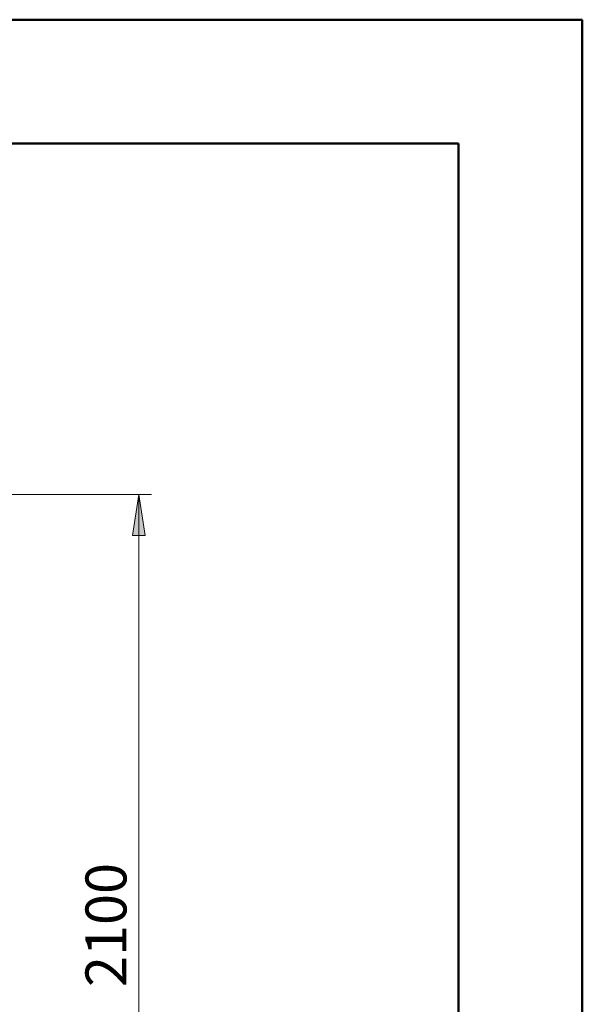
# Model space of a CAD drawing. Extents: x 0 to 1191, y 1 to 842.
# Drawn here: x 1062 to 1191, y 617 to 842 of the extents above; entities that cross this region are included whole.
import ezdxf

# ---------------------------------------------------------------- set-up
doc = ezdxf.new("R2010")
doc.units = 0
doc.header["$MEASUREMENT"] = 0
doc.layers.add('Layer 1', color=7, linetype='Continuous')

msp = doc.modelspace()

# ---------------------------------------------------------------- hatches: boundary and pattern name
at = {"layer": 'Layer 1', "true_color": 0x808080}
h = msp.add_hatch(color=8, dxfattribs=at)
h.dxf.hatch_style = 2
h.paths.add_polyline_path([(1089.3, 542), (1087.9, 551.3), (1090.8, 551.3)])
h.paths.add_polyline_path([(1089.3, 733.8), (1090.8, 724.4), (1087.9, 724.4)])

# ---------------------------------------------------------------- linework, layer by layer
at = {"layer": 'Layer 1', "color": 9, "lineweight": 50, "true_color": 0xc0c0c0}
for points in [[(0.2, 842.4), (1190.7, 842.4)], [(1190.7, 0.6), (1190.7, 842.4)], [(71, 814.1), (1162.4, 814.1)], [(1162.4, 814.1), (1162.4, 28.9)]]:
    msp.add_lwpolyline(points, dxfattribs=at)
at = {"layer": 'Layer 1', "color": 8, "lineweight": 18, "true_color": 0x808080}
for points in [[(1035.2, 733.8), (1092.2, 733.8)], [(1089.3, 733.8), (1090.8, 724.4), (1087.9, 724.4), (1089.3, 733.8)], [(1089.3, 733.8), (1089.3, 542)]]:
    msp.add_lwpolyline(points, dxfattribs=at)
at = {"layer": 'Layer 1', "lineweight": 0}
msp.add_lwpolyline([(1089.3, 733.8), (1090.8, 724.4), (1087.9, 724.4)], dxfattribs=at)

# ---------------------------------------------------------------- texts
at = {"layer": 'Layer 1', "color": 8, "true_color": 0x808080, "insert": (1086.49, 618.3), "char_height": 9.3656, "attachment_point": 7, "rotation": 90}
msp.add_mtext('\\fCentury Gothic|b0|i0|c0|p34;\\W1.0003; 2100 ', dxfattribs=at)

doc.saveas('drawing.dxf')
